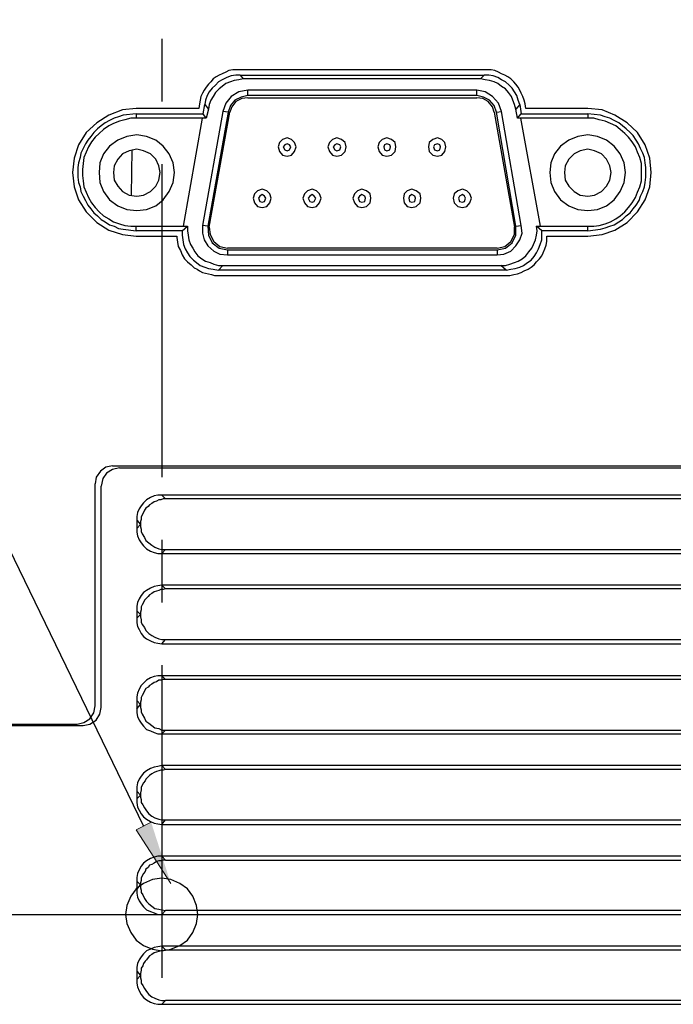
# Model space of a CAD drawing. Units: inches. Extents: x -2049 to 3731, y -2296 to 3484.
# Drawn here: x 485 to 521, y 295 to 350 of the extents above; entities that cross this region are included whole.
import ezdxf

# ---------------------------------------------------------------- set-up
doc = ezdxf.new("R2010")
doc.units = ezdxf.units.IN
doc.header["$MEASUREMENT"] = 0
doc.layers.add('Layer 1', color=7, linetype='Continuous')

msp = doc.modelspace()

# ---------------------------------------------------------------- hatches: boundary and pattern name
at = {"layer": 'Layer 1', "true_color": 0xffffff}
msp.add_hatch(color=7, dxfattribs=at).paths.add_polyline_path([(491.879, 305.224), (491.032, 304.801), (492.979, 301.795)])

# ---------------------------------------------------------------- linework, layer by layer
at = {"layer": 'Layer 1', "color": 7, "lineweight": 25, "true_color": 0xffffff}
for points in [[(410.218, 381.72), (454.286, 381.72), (491.456, 305.012)], [(492.472, 349.123), (492.472, 345.61)], [(496.874, 347.388), (496.451, 347.388), (496.239, 347.346), (496.07, 347.261), (495.858, 347.176), (495.689, 347.092), (495.519, 347.007), (495.35, 346.88), (495.223, 346.711), (495.096, 346.583), (494.969, 346.414), (494.842, 346.245), (494.758, 346.076), (494.672, 345.906), (494.63, 345.695), (494.588, 345.483)], [(496.874, 347.092), (496.62, 347.092), (496.366, 347.049), (496.112, 346.964), (495.858, 346.837), (495.647, 346.711), (495.477, 346.541), (495.308, 346.372), (495.138, 346.16), (495.011, 345.948), (494.927, 345.695), (494.885, 345.441)], [(510.548, 347.388), (496.874, 347.388)], [(496.874, 347.092), (510.548, 347.092)], [(496.874, 347.092), (497.044, 346.88)], [(510.548, 347.092), (510.336, 346.88)], [(512.834, 345.483), (512.791, 345.695), (512.707, 345.906), (512.622, 346.076), (512.537, 346.245), (512.453, 346.414), (512.325, 346.583), (512.199, 346.711), (512.029, 346.88), (511.86, 347.007), (511.691, 347.092), (511.522, 347.176), (511.352, 347.261), (511.141, 347.346), (510.929, 347.388), (510.548, 347.388)], [(512.537, 345.441), (512.453, 345.695), (512.368, 345.948), (512.241, 346.16), (512.114, 346.372), (511.945, 346.541), (511.733, 346.711), (511.522, 346.837), (511.31, 346.964), (511.055, 347.049), (510.802, 347.092), (510.548, 347.092)], [(497.044, 346.88), (496.79, 346.837), (496.535, 346.795), (496.324, 346.711), (496.07, 346.625), (495.858, 346.457), (495.689, 346.33), (495.477, 346.118), (495.35, 345.906), (495.223, 345.695), (495.138, 345.441), (495.096, 345.187)], [(510.336, 346.88), (497.044, 346.88)], [(512.325, 345.187), (512.241, 345.441), (512.157, 345.695), (512.071, 345.906), (511.902, 346.118), (511.733, 346.33), (511.522, 346.457), (511.31, 346.625), (511.098, 346.711), (510.844, 346.795), (510.59, 346.837), (510.336, 346.88)], [(497.297, 346.245), (496.79, 346.16), (496.366, 345.906), (496.07, 345.525), (495.9, 345.059)], [(510.125, 346.245), (497.297, 346.245)], [(497.297, 345.948), (497.297, 346.245)], [(510.125, 345.948), (510.125, 346.245)], [(511.522, 345.059), (511.352, 345.525), (511.013, 345.906), (510.59, 346.16), (510.125, 346.245)], [(494.588, 345.483), (494.546, 345.229)], [(494.8, 344.932), (494.885, 345.441)], [(494.885, 345.441), (495.096, 345.187)], [(497.297, 345.948), (496.916, 345.864), (496.578, 345.695), (496.324, 345.398), (496.197, 345.017)], [(497.297, 345.822), (496.958, 345.779), (496.62, 345.61), (496.408, 345.313), (496.281, 345.017)], [(510.125, 345.948), (497.297, 345.948)], [(497.297, 345.822), (510.125, 345.822)], [(511.225, 345.017), (511.098, 345.398), (510.844, 345.695), (510.505, 345.864), (510.125, 345.948)], [(511.098, 345.017), (511.013, 345.313), (510.759, 345.61), (510.463, 345.779), (510.125, 345.822)], [(512.537, 345.441), (512.325, 345.187)], [(512.537, 345.441), (512.622, 344.932)], [(512.876, 345.229), (512.834, 345.483)], [(491.032, 345.229), (490.27, 345.144), (489.508, 344.848), (488.831, 344.425), (488.238, 343.874), (487.814, 343.197), (487.561, 342.435), (487.476, 341.63), (487.561, 340.826), (487.814, 340.107), (488.238, 339.43), (488.831, 338.837), (489.508, 338.413), (490.27, 338.159), (491.032, 338.075)], [(491.032, 344.932), (490.312, 344.848)], [(494.546, 345.229), (491.032, 345.229)], [(491.032, 344.932), (494.8, 344.932)], [(491.032, 344.932), (491.032, 344.679)], [(495.9, 345.059), (494.758, 338.667)], [(494.969, 344.679), (494.8, 344.932)], [(495.096, 345.187), (494.969, 344.679)], [(496.197, 345.017), (495.054, 338.625)], [(495.138, 338.583), (496.281, 345.017)], [(496.197, 345.017), (495.9, 345.059)], [(511.098, 345.017), (512.241, 338.583)], [(511.225, 345.017), (511.522, 345.059)], [(512.325, 338.625), (511.225, 345.017)], [(512.622, 338.667), (511.522, 345.059)], [(512.41, 344.679), (512.325, 345.187)], [(512.41, 344.679), (512.622, 344.932)], [(512.622, 344.932), (516.347, 344.932)], [(516.347, 345.229), (512.876, 345.229)], [(516.347, 338.075), (517.152, 338.159), (517.872, 338.413), (518.549, 338.837), (519.141, 339.43), (519.564, 340.107), (519.818, 340.826), (519.903, 341.63), (519.818, 342.435), (519.564, 343.197), (519.141, 343.874), (518.549, 344.425), (517.872, 344.848), (517.152, 345.144), (516.347, 345.229)], [(516.347, 344.932), (516.347, 344.679)], [(517.067, 344.848), (516.347, 344.932)], [(490.312, 344.848), (490.059, 344.763), (489.804, 344.679), (489.55, 344.551), (489.297, 344.425), (489.085, 344.255), (488.873, 344.086), (488.661, 343.874), (488.492, 343.663), (488.322, 343.451), (488.196, 343.239), (488.068, 342.985), (487.942, 342.731), (487.899, 342.477), (487.814, 342.181), (487.772, 341.927), (487.772, 341.376), (487.814, 341.08), (487.899, 340.826), (487.942, 340.572), (488.068, 340.318), (488.196, 340.064), (488.322, 339.81), (488.492, 339.598), (488.661, 339.387), (488.873, 339.217), (489.085, 339.006), (489.297, 338.878), (489.55, 338.709), (489.804, 338.625), (490.059, 338.498), (490.312, 338.455)], [(491.032, 344.679), (490.735, 344.679), (490.397, 344.594), (490.101, 344.509), (489.762, 344.382), (489.508, 344.255), (489.212, 344.043), (488.958, 343.832), (488.746, 343.62), (488.534, 343.366), (488.365, 343.07), (488.238, 342.773), (488.111, 342.477), (488.068, 342.138), (488.027, 341.8), (488.027, 341.461), (488.068, 341.165), (488.111, 340.826), (488.238, 340.53), (488.365, 340.233), (488.534, 339.937), (488.746, 339.684), (488.958, 339.43), (489.212, 339.217), (489.508, 339.048), (489.762, 338.878), (490.101, 338.752), (490.397, 338.667), (490.735, 338.625), (491.032, 338.625)], [(494.969, 344.679), (491.032, 344.679)], [(493.699, 338.625), (494.758, 344.679)], [(516.347, 344.679), (512.41, 344.679)], [(512.58, 344.679), (513.68, 338.625)], [(516.347, 338.625), (516.686, 338.625), (516.982, 338.667), (517.321, 338.752), (517.617, 338.878), (517.914, 339.048), (518.168, 339.217), (518.421, 339.43), (518.634, 339.684), (518.845, 339.937), (519.014, 340.233), (519.141, 340.53), (519.268, 340.826), (519.353, 341.165), (519.353, 342.138), (519.268, 342.477), (519.141, 342.773), (519.014, 343.07), (518.845, 343.366), (518.634, 343.62), (518.421, 343.832), (518.168, 344.043), (517.914, 344.255), (517.617, 344.382), (517.321, 344.509), (516.982, 344.594), (516.686, 344.679), (516.347, 344.679)], [(517.067, 338.455), (517.321, 338.54), (517.575, 338.625), (517.829, 338.709), (518.083, 338.878), (518.295, 339.006), (518.506, 339.217), (518.718, 339.387), (518.888, 339.598), (519.057, 339.81), (519.226, 340.064), (519.311, 340.318), (519.438, 340.572), (519.522, 340.826), (519.564, 341.08), (519.607, 341.376), (519.607, 341.927), (519.564, 342.181), (519.522, 342.477), (519.438, 342.731), (519.311, 342.985), (519.184, 343.239), (519.057, 343.451), (518.888, 343.705), (518.718, 343.874), (518.506, 344.086), (518.295, 344.255), (518.083, 344.425), (517.829, 344.551), (517.575, 344.679), (517.321, 344.763), (517.067, 344.848)], [(493.191, 341.63), (493.106, 342.181), (492.895, 342.689), (492.556, 343.112), (492.133, 343.451), (491.625, 343.663), (491.074, 343.747), (490.524, 343.663), (490.016, 343.451), (489.55, 343.112), (489.212, 342.689), (489, 342.181), (488.958, 341.63), (489, 341.08), (489.212, 340.572), (489.55, 340.107), (490.016, 339.768), (490.524, 339.556), (491.074, 339.514), (491.625, 339.556), (492.133, 339.768), (492.556, 340.107), (492.895, 340.572), (493.106, 341.08), (493.191, 341.63)], [(500.007, 343.07), (499.922, 343.324), (499.752, 343.493), (499.498, 343.578), (499.245, 343.493), (499.075, 343.324), (498.991, 343.07), (499.075, 342.816), (499.245, 342.604), (499.498, 342.562), (499.752, 342.604), (499.922, 342.816), (500.007, 343.07)], [(499.71, 343.07), (499.626, 343.197), (499.498, 343.239), (499.372, 343.197), (499.287, 343.07), (499.372, 342.9), (499.498, 342.858), (499.626, 342.9), (499.71, 343.07)], [(502.801, 343.07), (502.758, 343.324), (502.547, 343.493), (502.293, 343.578), (502.039, 343.493), (501.87, 343.324), (501.785, 343.07), (501.87, 342.816), (502.039, 342.604), (502.293, 342.562), (502.547, 342.604), (502.758, 342.816), (502.801, 343.07)], [(502.504, 343.07), (502.462, 343.197), (502.293, 343.239), (502.165, 343.197), (502.081, 343.07), (502.165, 342.9), (502.293, 342.858), (502.462, 342.9), (502.504, 343.07)], [(505.595, 343.07), (505.553, 343.324), (505.341, 343.493), (505.087, 343.578), (504.833, 343.493), (504.663, 343.324), (504.578, 343.07), (504.663, 342.816), (504.833, 342.604), (505.087, 342.562), (505.341, 342.604), (505.553, 342.816), (505.595, 343.07)], [(505.298, 343.07), (505.256, 343.197), (505.087, 343.239), (504.96, 343.197), (504.917, 343.07), (504.96, 342.9), (505.087, 342.858), (505.256, 342.9), (505.298, 343.07)], [(508.389, 343.07), (508.346, 343.324), (508.177, 343.493), (507.923, 343.578), (507.669, 343.493), (507.457, 343.324), (507.415, 343.07), (507.457, 342.816), (507.669, 342.604), (507.923, 342.562), (508.177, 342.604), (508.346, 342.816), (508.389, 343.07)], [(508.092, 343.07), (508.05, 343.197), (507.923, 343.239), (507.754, 343.197), (507.711, 343.07), (507.754, 342.9), (507.923, 342.858), (508.05, 342.9), (508.092, 343.07)], [(518.464, 341.63), (518.38, 342.181), (518.168, 342.689), (517.829, 343.112), (517.405, 343.451), (516.898, 343.663), (516.347, 343.747), (515.797, 343.663), (515.289, 343.451), (514.823, 343.112), (514.485, 342.689), (514.273, 342.181), (514.23, 341.63), (514.273, 341.08), (514.485, 340.572), (514.823, 340.107), (515.289, 339.768), (515.797, 339.556), (516.347, 339.514), (516.898, 339.556), (517.405, 339.768), (517.829, 340.107), (518.168, 340.572), (518.38, 341.08), (518.464, 341.63)], [(492.386, 341.63), (492.302, 342.012), (492.133, 342.392), (491.836, 342.689), (491.456, 342.858), (491.074, 342.943), (490.651, 342.858), (490.27, 342.689), (490.016, 342.392), (489.804, 342.012), (489.762, 341.63), (489.804, 341.207), (490.016, 340.868), (490.27, 340.572), (490.651, 340.361), (491.074, 340.318), (491.456, 340.361), (491.836, 340.572), (492.133, 340.868), (492.302, 341.207), (492.386, 341.63)], [(490.778, 340.361), (490.82, 342.9)], [(517.659, 341.63), (517.575, 342.012), (517.405, 342.392), (517.109, 342.689), (516.728, 342.858), (516.347, 342.943), (515.924, 342.858), (515.585, 342.689), (515.289, 342.392), (515.077, 342.012), (515.035, 341.63), (515.077, 341.207), (515.289, 340.868), (515.585, 340.572), (515.924, 340.361), (516.347, 340.318), (516.728, 340.361), (517.109, 340.572), (517.405, 340.868), (517.575, 341.207), (517.659, 341.63)], [(492.472, 342.096), (492.472, 324.57)], [(498.61, 340.191), (498.525, 340.445), (498.356, 340.614), (498.102, 340.699), (497.848, 340.614), (497.678, 340.445), (497.594, 340.191), (497.678, 339.937), (497.848, 339.725), (498.102, 339.684), (498.356, 339.725), (498.525, 339.937), (498.61, 340.191)], [(501.403, 340.191), (501.319, 340.445), (501.149, 340.614), (500.896, 340.699), (500.642, 340.614), (500.472, 340.445), (500.388, 340.191), (500.472, 339.937), (500.642, 339.725), (500.896, 339.684), (501.149, 339.725), (501.319, 339.937), (501.403, 340.191)], [(504.198, 340.191), (504.155, 340.445), (503.944, 340.614), (503.69, 340.699), (503.436, 340.614), (503.266, 340.445), (503.182, 340.191), (503.266, 339.937), (503.436, 339.725), (503.69, 339.684), (503.944, 339.725), (504.155, 339.937), (504.198, 340.191)], [(506.991, 340.191), (506.95, 340.445), (506.738, 340.614), (506.483, 340.699), (506.23, 340.614), (506.06, 340.445), (506.018, 340.191), (506.06, 339.937), (506.23, 339.725), (506.483, 339.684), (506.738, 339.725), (506.95, 339.937), (506.991, 340.191)], [(509.828, 340.191), (509.743, 340.445), (509.574, 340.614), (509.32, 340.699), (509.066, 340.614), (508.855, 340.445), (508.812, 340.191), (508.855, 339.937), (509.066, 339.725), (509.32, 339.684), (509.574, 339.725), (509.743, 339.937), (509.828, 340.191)], [(498.313, 340.191), (498.228, 340.318), (498.102, 340.403), (497.975, 340.318), (497.89, 340.191), (497.975, 340.022), (498.102, 339.979), (498.228, 340.022), (498.313, 340.191)], [(501.107, 340.191), (501.023, 340.318), (500.896, 340.403), (500.769, 340.318), (500.684, 340.191), (500.769, 340.022), (500.896, 339.979), (501.023, 340.022), (501.107, 340.191)], [(503.901, 340.191), (503.859, 340.318), (503.69, 340.403), (503.563, 340.318), (503.478, 340.191), (503.563, 340.022), (503.69, 339.979), (503.859, 340.022), (503.901, 340.191)], [(506.696, 340.191), (506.653, 340.318), (506.483, 340.403), (506.357, 340.318), (506.314, 340.191), (506.357, 340.022), (506.483, 339.979), (506.653, 340.022), (506.696, 340.191)], [(509.489, 340.191), (509.447, 340.318), (509.32, 340.403), (509.151, 340.318), (509.109, 340.191), (509.151, 340.022), (509.32, 339.979), (509.447, 340.022), (509.489, 340.191)], [(490.312, 338.455), (491.032, 338.371)], [(491.032, 338.625), (493.911, 338.625)], [(491.032, 338.371), (491.032, 338.625)], [(493.615, 338.371), (491.032, 338.371)], [(493.615, 338.371), (493.911, 338.625)], [(493.615, 338.371), (493.615, 338.117), (493.657, 337.863), (493.699, 337.609), (493.784, 337.355), (493.911, 337.143), (494.038, 336.932), (494.249, 336.72), (494.419, 336.593), (494.63, 336.424), (494.885, 336.339), (495.096, 336.254), (495.35, 336.212), (495.647, 336.17)], [(493.911, 338.625), (493.911, 338.371), (493.953, 338.117), (493.995, 337.863), (494.08, 337.609), (494.207, 337.397), (494.334, 337.185), (494.503, 336.974), (494.715, 336.804), (494.927, 336.678), (495.181, 336.593), (495.392, 336.508), (495.647, 336.424), (495.9, 336.424)], [(495.054, 338.625), (494.758, 338.667)], [(494.758, 338.667), (494.758, 338.244), (494.842, 337.863), (495.054, 337.524), (495.392, 337.228), (495.731, 337.058), (496.154, 337.016)], [(495.054, 338.625), (495.096, 338.117), (495.308, 337.694), (495.689, 337.397), (496.154, 337.312)], [(495.138, 338.583), (495.181, 338.159), (495.392, 337.778), (495.731, 337.482), (496.154, 337.397)], [(511.267, 337.016), (511.648, 337.058), (512.029, 337.228), (512.325, 337.524), (512.537, 337.863), (512.664, 338.244), (512.622, 338.667)], [(511.267, 337.312), (511.733, 337.397), (512.114, 337.694), (512.325, 338.117), (512.325, 338.625)], [(511.267, 337.397), (511.691, 337.482), (512.029, 337.778), (512.241, 338.159), (512.241, 338.583)], [(511.479, 336.424), (511.733, 336.424), (511.987, 336.508), (512.241, 336.593), (512.453, 336.678), (512.664, 336.804), (512.876, 336.974), (513.046, 337.185), (513.215, 337.397), (513.3, 337.609), (513.426, 337.863), (513.469, 338.117), (513.511, 338.371), (513.469, 338.625)], [(511.776, 336.17), (512.029, 336.212), (512.283, 336.254), (512.537, 336.339), (512.749, 336.424), (512.961, 336.593), (513.172, 336.72), (513.342, 336.932), (513.469, 337.143), (513.596, 337.355), (513.68, 337.609), (513.765, 337.863), (513.765, 338.371)], [(512.325, 338.625), (512.622, 338.667)], [(513.469, 338.625), (516.347, 338.625)], [(513.765, 338.371), (513.469, 338.625)], [(516.347, 338.371), (513.765, 338.371)], [(516.347, 338.371), (516.347, 338.625)], [(516.347, 338.371), (517.067, 338.455)], [(491.032, 338.075), (493.318, 338.075)], [(493.318, 338.075), (493.318, 337.99)], [(493.318, 337.99), (493.36, 337.736), (493.402, 337.482), (493.53, 337.271), (493.615, 337.016), (493.741, 336.804), (493.911, 336.635), (494.122, 336.465), (494.292, 336.296), (494.461, 336.212), (494.588, 336.127), (494.758, 336.042), (494.927, 336), (495.096, 335.958), (495.265, 335.916), (495.435, 335.873), (495.647, 335.873)], [(511.776, 335.873), (511.987, 335.873), (512.199, 335.916), (512.41, 335.958), (512.622, 336.042), (512.791, 336.127), (513.003, 336.212), (513.172, 336.339), (513.342, 336.465), (513.469, 336.635), (513.638, 336.804), (513.765, 336.974), (513.849, 337.143), (513.934, 337.355), (514.019, 337.566), (514.062, 337.778), (514.062, 337.99)], [(514.062, 338.075), (516.347, 338.075)], [(514.062, 337.99), (514.062, 338.075)], [(511.267, 337.397), (496.154, 337.397)], [(496.154, 337.312), (511.267, 337.312)], [(496.154, 337.312), (496.154, 337.016)], [(511.267, 337.312), (511.267, 337.016)], [(496.154, 337.016), (511.267, 337.016)], [(495.647, 336.17), (495.9, 336.424)], [(511.776, 336.17), (495.647, 336.17)], [(495.9, 336.424), (511.479, 336.424)], [(511.776, 336.17), (511.479, 336.424)], [(495.647, 335.873), (511.776, 335.873)], [(489.72, 325.205), (489.339, 325.12), (489.042, 324.909), (488.789, 324.57), (488.746, 324.189)], [(490.101, 325.078), (489.72, 324.993), (489.381, 324.781), (489.169, 324.486), (489.085, 324.062)], [(489.72, 325.205), (607.068, 325.205)], [(490.101, 325.078), (607.406, 325.078)], [(488.746, 311.743), (488.746, 324.189)], [(489.085, 311.659), (489.085, 324.062)], [(492.472, 323.554), (492.26, 323.554), (492.048, 323.512), (491.836, 323.427), (491.625, 323.3), (491.456, 323.131), (491.328, 322.961), (491.202, 322.792), (491.117, 322.581), (491.074, 322.368), (491.074, 322.157)], [(598.177, 323.554), (492.472, 323.554)], [(492.472, 323.554), (492.683, 323.343)], [(492.683, 323.343), (492.556, 323.343), (492.429, 323.3), (492.302, 323.3), (492.175, 323.215), (492.048, 323.173), (491.921, 323.089), (491.794, 323.004), (491.71, 322.919), (491.582, 322.835), (491.498, 322.707), (491.456, 322.581), (491.371, 322.453), (491.328, 322.327), (491.328, 322.199), (491.286, 322.073), (491.286, 321.903)], [(524.941, 323.343), (492.683, 323.343)], [(491.074, 322.157), (491.286, 321.903)], [(491.074, 322.157), (491.074, 321.692)], [(491.074, 321.692), (491.286, 321.903)], [(491.286, 321.903), (491.286, 321.776), (491.328, 321.649), (491.328, 321.522), (491.371, 321.395), (491.498, 321.183), (491.582, 321.014), (491.752, 320.887), (491.921, 320.76), (492.09, 320.633), (492.302, 320.548), (492.472, 320.506), (492.683, 320.506)], [(491.074, 321.692), (491.074, 321.48), (491.117, 321.268), (491.202, 321.056), (491.328, 320.887), (491.456, 320.718), (491.625, 320.548), (491.836, 320.422), (492.048, 320.337), (492.26, 320.294), (492.472, 320.294)], [(492.472, 321.056), (492.472, 317.543)], [(492.472, 320.294), (492.683, 320.506)], [(492.472, 320.294), (598.177, 320.294)], [(492.683, 320.506), (524.941, 320.506)], [(492.472, 318.517), (492.26, 318.474), (492.048, 318.432), (491.836, 318.347), (491.625, 318.22), (491.456, 318.093), (491.328, 317.924), (491.202, 317.754), (491.117, 317.543), (491.074, 317.331), (491.074, 317.077)], [(598.177, 318.517), (492.472, 318.517)], [(492.472, 318.517), (492.683, 318.305)], [(492.683, 318.305), (492.556, 318.263), (492.429, 318.263), (492.302, 318.22), (492.175, 318.178), (492.048, 318.135), (491.921, 318.051), (491.794, 317.966), (491.71, 317.881), (491.582, 317.754), (491.498, 317.67), (491.456, 317.543), (491.371, 317.416), (491.328, 317.288), (491.328, 317.12), (491.286, 316.993), (491.286, 316.865)], [(524.941, 318.305), (492.683, 318.305)], [(491.074, 317.077), (491.286, 316.865)], [(491.074, 317.077), (491.074, 316.654)], [(491.074, 316.654), (491.286, 316.865)], [(491.286, 316.865), (491.286, 316.739), (491.328, 316.569), (491.328, 316.442), (491.371, 316.315), (491.498, 316.146), (491.582, 315.976), (491.752, 315.807), (491.921, 315.681), (492.09, 315.595), (492.302, 315.511), (492.472, 315.468), (492.683, 315.468)], [(491.074, 316.654), (491.074, 316.4), (491.117, 316.188), (491.202, 316.018), (491.328, 315.807), (491.456, 315.638), (491.625, 315.511), (491.836, 315.384), (492.048, 315.299), (492.26, 315.257), (492.472, 315.214)], [(492.472, 315.214), (492.683, 315.468)], [(492.472, 315.214), (598.177, 315.214)], [(492.683, 315.468), (524.941, 315.468)], [(492.472, 314.029), (492.472, 296.503)], [(492.472, 313.436), (492.26, 313.436), (492.048, 313.394), (491.836, 313.309), (491.625, 313.182), (491.456, 313.013), (491.328, 312.886), (491.202, 312.675), (491.117, 312.463), (491.074, 312.251), (491.074, 312.039)], [(598.177, 313.436), (492.472, 313.436)], [(492.472, 313.436), (492.683, 313.225)], [(492.683, 313.225), (492.556, 313.225), (492.429, 313.182), (492.302, 313.182), (492.175, 313.098), (492.048, 313.055), (491.921, 312.971), (491.794, 312.886), (491.71, 312.801), (491.582, 312.717), (491.498, 312.59), (491.456, 312.463), (491.371, 312.336), (491.328, 312.209), (491.328, 312.082), (491.286, 311.955), (491.286, 311.828)], [(524.941, 313.225), (492.683, 313.225)], [(491.074, 312.039), (491.286, 311.828)], [(491.074, 312.039), (491.074, 311.574)], [(491.074, 311.574), (491.286, 311.828)], [(491.286, 311.828), (491.286, 311.659), (491.328, 311.531), (491.328, 311.405), (491.371, 311.277), (491.498, 311.066), (491.582, 310.896), (491.752, 310.77), (491.921, 310.642), (492.09, 310.516), (492.302, 310.473), (492.472, 310.388), (492.683, 310.388)], [(487.73, 310.727), (488.111, 310.812), (488.45, 311.023), (488.661, 311.362), (488.746, 311.743)], [(488.068, 310.642), (488.45, 310.727), (488.789, 310.939), (489, 311.277), (489.085, 311.659)], [(491.074, 311.574), (491.074, 311.362), (491.117, 311.151), (491.202, 310.939), (491.328, 310.77), (491.456, 310.6), (491.625, 310.431), (491.836, 310.346), (492.048, 310.261), (492.26, 310.177), (492.472, 310.177)], [(370.848, 310.727), (487.73, 310.727)], [(370.721, 310.642), (488.068, 310.642)], [(492.472, 310.177), (492.683, 310.388)], [(492.472, 310.177), (598.177, 310.177)], [(492.683, 310.388), (524.941, 310.388)], [(492.472, 308.399), (492.26, 308.357), (492.048, 308.314), (491.836, 308.229), (491.625, 308.102), (491.456, 307.976), (491.328, 307.806), (491.202, 307.637), (491.117, 307.425), (491.074, 307.214), (491.074, 306.959)], [(492.683, 308.187), (492.556, 308.145), (492.429, 308.145), (492.302, 308.102), (492.175, 308.06), (492.048, 308.018), (491.921, 307.934), (491.794, 307.848), (491.71, 307.764), (491.582, 307.637), (491.54, 307.552), (491.456, 307.425), (491.371, 307.298), (491.328, 307.171), (491.328, 307.044), (491.286, 306.875), (491.286, 306.748)], [(598.177, 308.399), (492.472, 308.399)], [(492.472, 308.399), (492.683, 308.187)], [(524.941, 308.187), (492.683, 308.187)], [(491.074, 306.959), (491.286, 306.748)], [(491.074, 306.959), (491.074, 306.536)], [(491.074, 306.536), (491.286, 306.748)], [(491.074, 306.536), (491.074, 306.325), (491.117, 306.071), (491.202, 305.901), (491.328, 305.689), (491.456, 305.52), (491.625, 305.393), (491.836, 305.266), (492.048, 305.182), (492.26, 305.139), (492.472, 305.096)], [(491.286, 306.748), (491.286, 306.621), (491.328, 306.494), (491.328, 306.325), (491.413, 306.198), (491.498, 306.028), (491.625, 305.859), (491.752, 305.689), (491.921, 305.563), (492.09, 305.478), (492.302, 305.393), (492.472, 305.351), (492.683, 305.351)], [(492.472, 305.096), (492.683, 305.351)], [(492.683, 305.351), (524.941, 305.351)], [(492.472, 305.096), (598.177, 305.096)], [(492.472, 303.319), (492.26, 303.319), (492.048, 303.276), (491.836, 303.192), (491.625, 303.065), (491.456, 302.937), (491.328, 302.769), (491.202, 302.557), (491.117, 302.345), (491.074, 302.134), (491.074, 301.922)], [(492.683, 303.107), (492.556, 303.107), (492.429, 303.065), (492.302, 303.065), (492.175, 303.023), (492.048, 302.937), (491.921, 302.853), (491.794, 302.811), (491.71, 302.684), (491.582, 302.599), (491.54, 302.472), (491.456, 302.345), (491.371, 302.218), (491.328, 302.091), (491.328, 301.964), (491.286, 301.837), (491.286, 301.71)], [(598.177, 303.319), (492.472, 303.319)], [(492.472, 303.319), (492.683, 303.107)], [(492.683, 303.107), (524.941, 303.107)], [(494.503, 300.059), (494.419, 300.567), (494.207, 301.075), (493.911, 301.499), (493.487, 301.795), (492.979, 302.007), (492.472, 302.091), (491.963, 302.007), (491.456, 301.795), (491.032, 301.499), (490.735, 301.075), (490.524, 300.567), (490.439, 300.059), (490.524, 299.551), (490.735, 299.043), (491.032, 298.62), (491.456, 298.324), (491.963, 298.112), (492.472, 298.027), (492.979, 298.112), (493.487, 298.324), (493.911, 298.62), (494.207, 299.043), (494.419, 299.551), (494.503, 300.059)], [(491.074, 301.922), (491.286, 301.71)], [(491.074, 301.922), (491.074, 301.456)], [(491.074, 301.456), (491.286, 301.71)], [(491.074, 301.456), (491.074, 301.245), (491.117, 301.033), (491.202, 300.821), (491.328, 300.652), (491.456, 300.483), (491.625, 300.313), (491.836, 300.229), (492.048, 300.144), (492.26, 300.059), (492.472, 300.059)], [(491.286, 301.71), (491.286, 301.541), (491.328, 301.414), (491.328, 301.287), (491.413, 301.16), (491.498, 300.948), (491.625, 300.778), (491.752, 300.652), (491.921, 300.524), (492.09, 300.398), (492.302, 300.355), (492.472, 300.313), (492.683, 300.271)], [(492.472, 300.059), (492.683, 300.271)], [(524.941, 300.271), (492.683, 300.271)], [(481.888, 300.059), (499.414, 300.059)], [(492.472, 300.059), (598.177, 300.059)], [(502.928, 300.059), (506.442, 300.059)], [(509.955, 300.059), (527.481, 300.059)], [(492.472, 298.281), (492.26, 298.239), (492.048, 298.196), (491.836, 298.112), (491.625, 298.027), (491.456, 297.858), (491.328, 297.688), (491.202, 297.519), (491.117, 297.308), (491.074, 297.096), (491.074, 296.884)], [(492.683, 298.07), (492.556, 298.027), (492.429, 298.027), (492.302, 297.985), (492.175, 297.942), (492.048, 297.9), (491.921, 297.816), (491.794, 297.731), (491.71, 297.646), (491.625, 297.519), (491.54, 297.435), (491.456, 297.308), (491.413, 297.18), (491.328, 297.054), (491.328, 296.926), (491.286, 296.757), (491.286, 296.63)], [(598.177, 298.281), (492.472, 298.281)], [(492.472, 298.281), (492.683, 298.07)], [(492.683, 298.07), (524.941, 298.07)], [(491.074, 296.884), (491.286, 296.63)], [(491.074, 296.884), (491.074, 296.419)], [(491.074, 296.419), (491.286, 296.63)], [(491.074, 296.419), (491.074, 296.207), (491.117, 295.996), (491.202, 295.783), (491.328, 295.572), (491.456, 295.403), (491.625, 295.276), (491.836, 295.149), (492.048, 295.064), (492.26, 295.021), (492.472, 295.021)], [(491.286, 296.63), (491.286, 296.503), (491.328, 296.376), (491.328, 296.207), (491.413, 296.08), (491.498, 295.91), (491.625, 295.741), (491.752, 295.572), (491.921, 295.444), (492.09, 295.36), (492.302, 295.276), (492.472, 295.233), (492.683, 295.233)], [(492.472, 295.021), (492.683, 295.233)], [(524.941, 295.233), (492.683, 295.233)], [(492.472, 295.021), (598.177, 295.021)]]:
    msp.add_lwpolyline(points, dxfattribs=at)
at = {"layer": 'Layer 1', "lineweight": 0}
msp.add_lwpolyline([(491.879, 305.224), (491.032, 304.801), (492.979, 301.795)], dxfattribs=at)

doc.saveas('drawing.dxf')
